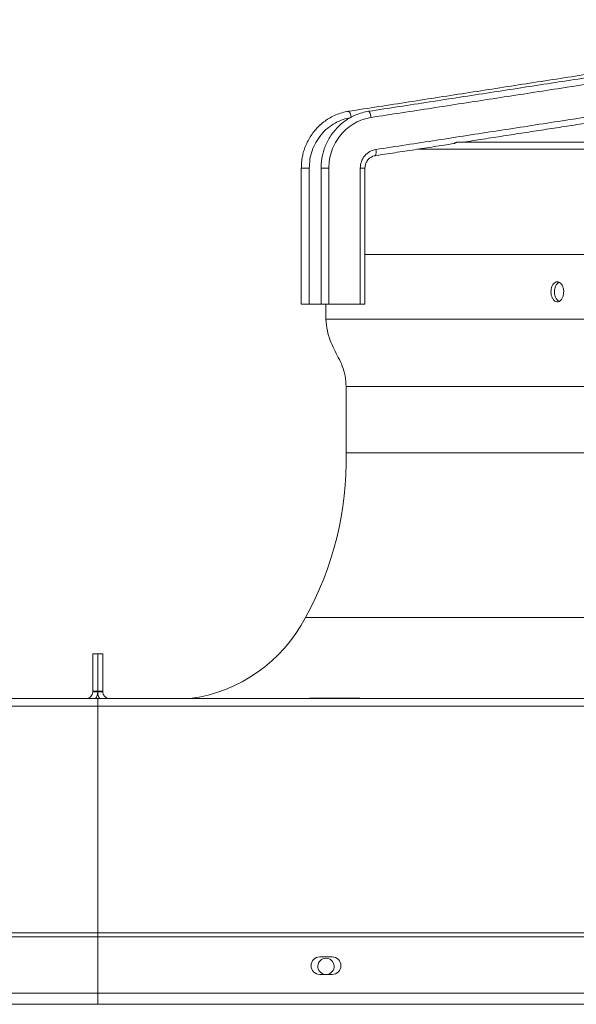
# Model space of a CAD drawing. Units: millimetres. Extents: x 0 to 10500, y 0 to 7425.
# Drawn here: x 5307 to 5530, y 5966 to 6360 of the extents above; entities that cross this region are included whole.
import ezdxf

# ---------------------------------------------------------------- set-up
doc = ezdxf.new("R2010")
doc.units = ezdxf.units.MM
doc.styles.add('Testo', font='ARIAL.TTF')
doc.dimstyles.new('ISO-25', dxfattribs={"dimtxt": 25, "dimasz": 12.5, "dimexe": 1.25, "dimexo": 0.625, "dimgap": 5, "dimtad": 1, "dimzin": 9, "dimtxsty": 'Testo', "dimcen": 2.5, "dimclrd": 3, "dimclre": 3, "dimclrt": 7, "dimadec": 0, "dimazin": 0, "dimtfac": 1, "dimtmove": 0, "dimatfit": 3, "dimfxl": 1, "dimarcsym": 0})

# ---------------------------------------------------------------- blocks, each defined once
blk = doc.blocks.new('*D350')
at = {"color": 3, "lineweight": -2}
for p, q in [((2128.69, 5959.31), (2128.69, 6524.13)), ((8548.58, 5959.19), (8548.58, 6524.13)), ((2153.69, 6521.63), (8523.58, 6521.63))]:
    blk.add_line(p, q, dxfattribs=at)
at = {"color": 3}
for points in [[(2153.69, 6525.8), (2153.69, 6517.47), (2128.69, 6521.63)], [(8523.58, 6517.47), (8523.58, 6525.8), (8548.58, 6521.63)]]:
    blk.add_solid(points, dxfattribs=at)
at = {"layer": 'DEFPOINTS', "color": 0}
for p in [(8548.58, 6521.63), (2128.69, 5958.06), (8548.58, 5957.94)]:
    blk.add_point(p, dxfattribs=at)
at = {"color": 7, "insert": (5395.32, 6592.89), "char_height": 60, "attachment_point": 2, "style": 'Testo'}
blk.add_mtext('6420%%p5', dxfattribs=at)

msp = doc.modelspace()

# ---------------------------------------------------------------- linework, layer by layer
at = {"color": 7, "linetype": 'Continuous', "lineweight": 15}
for p, q in [((5423.078, 6300.891, 129.472), (5423.078, 6246.312, 129.472)), ((5430.948, 6300.891, 129.472), (5430.948, 6246.312, 129.472)), ((5443.548, 6246.312, 129.472), (5443.548, 6300.891, 129.472)), ((5423.078, 6246.312, 129.472), (5427.702, 6246.312, 129.472)), ((5430.948, 6246.312, 129.472), (5443.548, 6246.312, 129.472)), ((5336.29, 6091.312, 129.472), (5336.29, 6106.312, 129.472)), ((5336.29, 6106.312, 129.472), (5338.291, 6106.312, 129.472)), ((5338.291, 6106.312, 129.472), (5340.29, 6106.312, 129.472)), ((5338.291, 6091.312, 129.472), (5338.291, 6106.312, 129.472)), ((5338.291, 6106.312, 129.472), (5338.291, 6091.312, 129.472)), ((5340.29, 6106.312, 129.472), (5340.29, 6091.312, 129.472)), ((4342.99, 6088.312, 129.472), (5333.591, 6088.312, 129.472)), ((5333.591, 6088.312, 129.472), (5337.437, 6088.312, 129.472)), ((5338.291, 6091.312, 129.472), (5336.29, 6091.312, 129.472)), ((5336.29, 6091.012, 129.472), (5336.29, 6091.312, 129.472)), ((5336.29, 6091.012, 129.472), (5338.291, 6091.012, 129.472)), ((5337.437, 6088.312, 129.472), (5338.291, 6088.312, 129.472)), ((5340.29, 6091.312, 129.472), (5338.291, 6091.312, 129.472)), ((5338.291, 6091.312, 129.472), (5338.291, 6091.012, 129.472)), ((5338.291, 6091.012, 129.472), (5338.291, 6091.312, 129.472)), ((5340.29, 6091.012, 129.472), (5338.291, 6091.012, 129.472)), ((5338.291, 6088.312, 129.472), (5339.143, 6088.312, 129.472)), ((5338.291, 6085.22, 129.472), (5338.291, 6088.312, 129.472)), ((5338.291, 6088.312, 129.472), (5338.291, 6085.22, 129.472)), ((5339.143, 6088.312, 129.472), (5342.99, 6088.312, 129.472)), ((5340.29, 6091.312, 129.472), (5340.29, 6091.012, 129.472)), ((5342.99, 6088.312, 129.472), (6333.59, 6088.312, 129.472)), ((5423.245, 6088.512, 129.472), (5423.245, 6088.506, 129.472)), ((5423.245, 6088.512, 129.472), (5428.268, 6088.512, 129.472)), ((5428.268, 6088.512, 129.472), (5428.268, 6088.506, 129.472)), ((5428.268, 6088.512, 129.472), (5438.313, 6088.512, 129.472)), ((5438.313, 6088.512, 129.472), (5438.313, 6088.506, 129.472)), ((5438.313, 6088.512, 129.472), (5443.336, 6088.512, 129.472)), ((5443.336, 6088.512, 129.472), (5443.336, 6088.506, 129.472)), ((5338.291, 6085.22, 129.472), (4338.291, 6085.22, 129.472)), ((6338.29, 6085.22, 129.472), (5338.291, 6085.22, 129.472)), ((5338.291, 5994.414, 129.472), (5338.291, 6085.22, 129.472)), ((5338.291, 6085.22, 129.472), (5338.291, 5994.414, 129.472)), ((4338.291, 5994.414, 129.472), (5338.291, 5994.414, 129.472)), ((5338.291, 5994.414, 129.472), (6338.29, 5994.414, 129.472)), ((5338.291, 5992.807, 129.472), (5338.291, 5994.414, 129.472)), ((5338.291, 5994.414, 129.472), (5338.291, 5992.807, 129.472)), ((5338.291, 5992.807, 129.472), (4338.291, 5992.807, 129.472)), ((6338.29, 5992.807, 129.472), (5338.291, 5992.807, 129.472)), ((5338.291, 5970.283, 129.472), (5338.291, 5992.807, 129.472)), ((5338.291, 5992.807, 129.472), (5338.291, 5970.283, 129.472)), ((5432.29, 5984.783, 129.472), (5427.291, 5984.783, 129.472)), ((5427.291, 5977.783, 129.472), (5432.29, 5977.783, 129.472)), ((5338.291, 5970.283, 129.472), (4338.291, 5970.283, 129.472)), ((6338.29, 5970.283, 129.472), (5338.291, 5970.283, 129.472)), ((5338.291, 5965.819, 129.472), (5338.291, 5970.283, 129.472)), ((5338.291, 5970.283, 129.472), (5338.291, 5965.819, 129.472))]:
    msp.add_line(p, q, dxfattribs=at)
at = {"color": 7, "linetype": 'Continuous', "lineweight": 15, "elevation": 129.472, "flags": 128}
for points in [[(5439.89, 6321.166), (5439.702, 6322.112), (5439.44, 6322.914), (5439.142, 6323.45), (5438.855, 6323.638), (5438.827, 6323.636)], [(5447.88, 6321.166), (5447.696, 6322.112), (5447.447, 6322.914), (5447.17, 6323.45), (5446.907, 6323.638), (5446.884, 6323.636)], [(5533.599, 6311.27), (5527.098, 6311.27), (5520.893, 6311.27), (5514.988, 6311.27), (5509.39, 6311.27), (5504.104, 6311.27), (5499.134, 6311.27), (5494.486, 6311.27), (5490.164, 6311.27), (5486.172, 6311.27), (5482.514, 6311.27)], [(5466.58, 6308.47), (5467.721, 6308.47), (5469.31, 6308.47), (5471.249, 6308.47), (5473.536, 6308.47), (5476.169, 6308.47), (5479.146, 6308.47), (5482.463, 6308.47), (5486.118, 6308.47), (5490.106, 6308.47), (5494.426, 6308.47), (5499.071, 6308.47), (5504.038, 6308.47), (5509.322, 6308.47), (5514.918, 6308.47), (5520.821, 6308.47), (5527.025, 6308.47), (5533.524, 6308.47)], [(5423.078, 6300.891), (5422.106, 6300.891), (5421.178, 6300.891), (5420.436, 6300.891), (5419.993, 6300.891), (5419.899, 6300.891)], [(5430.948, 6300.891), (5429.974, 6300.891), (5429.054, 6300.891), (5428.329, 6300.891), (5427.909, 6300.891), (5427.832, 6300.891)], [(5443.548, 6300.891), (5444.428, 6300.891), (5445.081, 6300.891), (5445.407, 6300.891), (5445.433, 6300.891)], [(5445.433, 6266.312), (5447.264, 6266.312), (5450.904, 6266.312), (5454.877, 6266.312), (5459.18, 6266.312), (5463.811, 6266.312), (5468.764, 6266.312), (5474.036, 6266.312), (5479.622, 6266.312), (5485.517, 6266.312), (5491.716, 6266.312), (5498.214, 6266.312), (5505.005, 6266.312), (5512.083, 6266.312), (5519.443, 6266.312), (5527.077, 6266.312), (5534.98, 6266.312)], [(5429.782, 6240.312), (5429.958, 6240.312), (5430.487, 6240.312), (5431.366, 6240.312), (5432.597, 6240.312), (5434.177, 6240.312), (5436.105, 6240.312), (5438.38, 6240.312), (5441, 6240.312), (5443.962, 6240.312), (5447.264, 6240.312), (5450.904, 6240.312), (5454.877, 6240.312), (5459.18, 6240.312), (5463.811, 6240.312), (5468.764, 6240.312), (5474.036, 6240.312), (5479.622, 6240.312), (5485.517, 6240.312), (5491.716, 6240.312), (5498.214, 6240.312), (5505.005, 6240.312), (5512.083, 6240.312), (5519.443, 6240.312), (5527.077, 6240.312), (5534.98, 6240.312)], [(5437.842, 6213.325), (5438.018, 6213.325), (5438.545, 6213.325), (5439.424, 6213.325), (5440.653, 6213.325), (5442.231, 6213.325), (5444.157, 6213.325), (5446.429, 6213.325), (5449.046, 6213.325), (5452.004, 6213.325), (5455.302, 6213.325), (5458.936, 6213.325), (5462.903, 6213.325), (5467.2, 6213.325), (5471.823, 6213.325), (5476.767, 6213.325), (5482.03, 6213.325), (5487.605, 6213.325), (5493.488, 6213.325), (5499.674, 6213.325), (5506.158, 6213.325), (5512.933, 6213.325), (5519.994, 6213.325), (5527.335, 6213.325), (5534.948, 6213.325)], [(5437.842, 6186.759), (5438.018, 6186.759), (5438.545, 6186.759), (5439.424, 6186.759), (5440.653, 6186.759), (5442.231, 6186.759), (5444.157, 6186.759), (5446.429, 6186.759), (5449.046, 6186.759), (5452.004, 6186.759), (5455.302, 6186.759), (5458.936, 6186.759), (5462.903, 6186.759), (5467.2, 6186.759), (5471.823, 6186.759), (5476.767, 6186.759), (5482.03, 6186.759), (5487.605, 6186.759), (5493.488, 6186.759), (5499.674, 6186.759), (5506.158, 6186.759), (5512.933, 6186.759), (5519.994, 6186.759), (5527.335, 6186.759), (5534.948, 6186.759)], [(5421.552, 6120.751), (5421.728, 6120.751), (5422.257, 6120.751), (5423.137, 6120.751), (5424.369, 6120.751), (5425.952, 6120.751), (5427.883, 6120.751), (5430.161, 6120.751), (5432.785, 6120.751), (5435.752, 6120.751), (5439.059, 6120.751), (5442.705, 6120.751), (5446.684, 6120.751), (5450.996, 6120.751), (5455.635, 6120.751), (5460.597, 6120.751), (5465.88, 6120.751), (5471.477, 6120.751), (5477.385, 6120.751), (5483.598, 6120.751), (5490.111, 6120.751), (5496.919, 6120.751), (5504.016, 6120.751), (5511.396, 6120.751), (5519.052, 6120.751), (5526.978, 6120.751), (5535.168, 6120.751)]]:
    msp.add_lwpolyline(points, dxfattribs=at)
at = {"color": 7, "linetype": 'Continuous', "lineweight": 15}
for centre, radius, start, end in [((5447.018, 6307.321, 129.472), 2.898, 329.22609, 19.93161), ((5307.875, 6183.82, 129.472), 130, 330.97789, 1.29548), ((5367.039, 6149.311, 129.472), 61.541, 277.6146, 332.3496), ((5333.59, 6091.012, 129.472), 2.7, 270, 0), ((5333.59, 6091.012, 129.472), 4.7, 324.93761, 0), ((5342.99, 6091.012, 129.472), 4.7, 180, 215.06239), ((5342.99, 6091.012, 129.472), 2.7, 180, 270), ((5427.29, 5981.283, 129.472), 3.5, 90, 270), ((5429.79, 5981.009, 129.472), 3.25, 90, 263.07551), ((5429.79, 5981.009, 129.472), 3.25, 276.92449, 90), ((5432.29, 5981.283, 129.472), 3.5, 270, 90)]:
    msp.add_arc(centre, radius, start, end, dxfattribs=at)
for points in [[(5632.781, 6353.758, 129.472), (5438.827, 6323.636, 129.472)], [(5642.23, 6353.758, 129.472), (5446.884, 6323.636, 129.472)], [(5643.227, 6351.287, 129.472), (5447.88, 6321.166, 129.472)], [(5449.743, 6308.308, 129.472), (5645.089, 6338.43, 129.472)], [(5484.739, 6311.27, 129.472), (5549.658, 6321.28, 129.472)], [(5449.508, 6305.838, 129.472), (5481.069, 6310.704, 129.472)], [(5419.899, 6300.891, 129.472), (5419.899, 6246.31, 129.472)], [(5427.832, 6300.891, 129.472), (5427.832, 6246.31, 129.472)], [(5445.433, 6246.31, 129.472), (5445.433, 6300.891, 129.472)], [(5429.782, 6246.312, 129.472), (5429.782, 6240.312, 129.472)], [(5437.409, 6246.31, 129.472), (5437.409, 6246.312, 129.472)], [(5437.842, 6213.325, 129.472), (5437.842, 6186.759, 129.472)], [(5423.245, 6088.506, 129.472), (5423.58, 6088.312, 129.472)], [(5423.628, 6088.312, 129.472), (5423.245, 6088.506, 129.472)], [(5428.268, 6088.506, 129.472), (5427.884, 6088.312, 129.472)], [(5429.01, 6088.312, 129.472), (5428.268, 6088.506, 129.472)], [(5438.313, 6088.506, 129.472), (5437.546, 6088.312, 129.472)], [(5438.697, 6088.312, 129.472), (5438.313, 6088.506, 129.472)], [(5443.336, 6088.506, 129.472), (5442.952, 6088.312, 129.472)], [(5443.001, 6088.312, 129.472), (5443.336, 6088.506, 129.472)], [(3338.291, 5965.819, 129.472), (5338.291, 5965.819, 129.472)], [(5338.291, 5965.819, 129.472), (7338.29, 5965.819, 129.472)]]:
    msp.add_open_spline(points, degree=1, dxfattribs=at)
for points, knots in [([(5438.827, 6323.633, 129.472), (5437.971, 6323.47, 129.472), (5436.227, 6323.139, 129.472), (5433.77, 6322.256, 129.472), (5431.471, 6321.131, 129.472), (5429.378, 6319.79, 129.472), (5427.446, 6318.224, 129.472), (5425.699, 6316.454, 129.472), (5424.158, 6314.508, 129.472), (5422.845, 6312.424, 129.472), (5421.779, 6310.253, 129.472), (5420.98, 6308.093, 129.472), (5420.467, 6306.167, 129.472), (5420.147, 6304.433, 129.472), (5419.942, 6302.741, 129.472), (5419.914, 6301.538, 129.472), (5419.899, 6300.891, 129.472)], [0, 0, 0, 0, 0.0824115, 0.1678393, 0.2456039, 0.3232753, 0.4007979, 0.478091, 0.5549999, 0.6312385, 0.7061989, 0.7782748, 0.843409, 0.8895007, 0.9405047, 1, 1, 1, 1]), ([(5439.45, 6321.058, 129.472), (5438.515, 6320.861, 129.472), (5436.444, 6320.426, 129.472), (5433.398, 6319.023, 129.472), (5430.401, 6316.983, 129.472), (5427.776, 6314.348, 129.472), (5425.658, 6311.261, 129.472), (5424.155, 6307.88, 129.472), (5423.242, 6304.389, 129.472), (5423.132, 6302.038, 129.472), (5423.078, 6300.891, 129.472)], [0, 0, 0, 0, 0.1035926, 0.2294361, 0.3595063, 0.4918019, 0.6241022, 0.754173, 0.8800142, 1, 1, 1, 1]), ([(5446.884, 6323.635, 129.472), (5446.015, 6323.47, 129.472), (5444.254, 6323.136, 129.472), (5441.776, 6322.249, 129.472), (5439.464, 6321.122, 129.472), (5437.359, 6319.78, 129.472), (5435.416, 6318.212, 129.472), (5433.659, 6316.441, 129.472), (5432.109, 6314.494, 129.472), (5430.789, 6312.408, 129.472), (5429.718, 6310.237, 129.472), (5428.915, 6308.078, 129.472), (5428.401, 6306.153, 129.472), (5428.081, 6304.419, 129.472), (5427.875, 6302.731, 129.472), (5427.847, 6301.533, 129.472), (5427.832, 6300.891, 129.472)], [0, 0, 0, 0, 0.08311, 0.1685047, 0.2462845, 0.3239675, 0.401493, 0.4787801, 0.5556846, 0.6319113, 0.7068585, 0.7789022, 0.8438733, 0.8899627, 0.9410139, 1, 1, 1, 1]), ([(5447.88, 6321.166, 129.472), (5446.789, 6320.941, 129.472), (5444.552, 6320.48, 129.472), (5441.341, 6319.026, 129.472), (5438.324, 6316.982, 129.472), (5435.679, 6314.349, 129.472), (5433.546, 6311.261, 129.472), (5432.033, 6307.88, 129.472), (5431.113, 6304.389, 129.472), (5431.002, 6302.038, 129.472), (5430.948, 6300.891, 129.472)], [0, 0, 0, 0, 0.1180493, 0.2418612, 0.369839, 0.5000018, 0.630161, 0.7581381, 0.8819485, 1, 1, 1, 1]), ([(5481.067, 6310.715, 129.472), (5481.126, 6310.729, 129.472), (5481.25, 6310.759, 129.472), (5481.513, 6310.93, 129.472), (5481.777, 6311.073, 129.472), (5481.997, 6311.17, 129.472), (5482.256, 6311.252, 129.472), (5482.433, 6311.264, 129.472), (5482.526, 6311.27, 129.472)], [0, 0, 0, 0, 0.2380735, 0.5010694, 0.6170184, 0.7265804, 0.8578327, 1, 1, 1, 1]), ([(5443.548, 6300.891, 129.472), (5443.632, 6301.752, 129.472), (5443.805, 6303.53, 129.472), (5445.198, 6305.886, 129.472), (5447.25, 6307.656, 129.472), (5448.93, 6308.096, 129.472), (5449.743, 6308.308, 129.472)], [0, 0, 0, 0, 0.2419226, 0.4999968, 0.75807, 1, 1, 1, 1]), ([(5445.433, 6300.891, 129.472), (5445.462, 6301.325, 129.472), (5445.504, 6301.933, 129.472), (5445.773, 6302.786, 129.472), (5446.092, 6303.48, 129.472), (5446.613, 6304.228, 129.472), (5447.299, 6304.904, 129.472), (5448.158, 6305.44, 129.472), (5448.919, 6305.759, 129.472), (5449.39, 6305.797, 129.472), (5449.511, 6305.807, 129.472)], [0, 0, 0, 0, 0.1804651, 0.2532506, 0.3745086, 0.5018109, 0.640397, 0.7883122, 0.9457503, 1, 1, 1, 1]), ([(5520.002, 6251.312, 129.472), (5520.029, 6250.864, 129.472), (5520.085, 6249.969, 129.472), (5520.516, 6248.776, 129.472), (5521.154, 6247.865, 129.472), (5521.956, 6247.339, 129.472), (5522.828, 6247.261, 129.472), (5523.673, 6247.643, 129.472), (5524.391, 6248.442, 129.472), (5524.898, 6249.566, 129.472), (5525.137, 6250.884, 129.472), (5525.081, 6252.247, 129.472), (5524.739, 6253.503, 129.472), (5524.151, 6254.514, 129.472), (5523.382, 6255.168, 129.472), (5522.519, 6255.389, 129.472), (5521.659, 6255.149, 129.472), (5520.9, 6254.472, 129.472), (5520.332, 6253.437, 129.472), (5520.041, 6252.32, 129.472), (5520.013, 6251.592, 129.472), (5520.002, 6251.312, 129.472)], [0, 0, 0, 0, 0.05332888, 0.1066604, 0.16013517, 0.21389985, 0.26789758, 0.32197603, 0.37595536, 0.42972346, 0.48327527, 0.536676, 0.59003165, 0.64346689, 0.69708344, 0.7509237, 0.80494429, 0.85901777, 0.91296386, 0.9666362, 1, 1, 1, 1]), ([(5521.424, 6251.312, 129.472), (5521.452, 6251.761, 129.472), (5521.507, 6252.658, 129.472), (5521.94, 6253.841, 129.472), (5522.534, 6254.735, 129.472), (5523.03, 6255.002, 129.472), (5523.256, 6255.124, 129.472)], [0, 0, 0, 0, 0.2602486, 0.5204542, 0.7814014, 1, 1, 1, 1]), ([(5523.216, 6247.515, 129.472), (5523.177, 6247.525, 129.472), (5522.854, 6247.606, 129.472), (5522.326, 6248.179, 129.472), (5521.754, 6249.181, 129.472), (5521.464, 6250.306, 129.472), (5521.435, 6251.033, 129.472), (5521.424, 6251.312, 129.472)], [0, 0, 0, 0, 0.037285, 0.3041964, 0.5704364, 0.8353493, 1, 1, 1, 1]), ([(5423.078, 6246.312, 129.472), (5422.753, 6246.312, 129.472), (5422.104, 6246.312, 129.472), (5421.143, 6246.312, 129.472), (5420.394, 6246.312, 129.472), (5419.947, 6246.312, 129.472), (5419.941, 6246.312, 129.472), (5419.939, 6246.312, 129.472)], [0, 0, 0, 0, 0.2126816, 0.4253082, 0.6379898, 0.8506485, 1, 1, 1, 1]), ([(5430.948, 6246.312, 129.472), (5430.622, 6246.312, 129.472), (5429.969, 6246.312, 129.472), (5429.017, 6246.312, 129.472), (5428.287, 6246.312, 129.472), (5427.868, 6246.312, 129.472), (5427.874, 6246.312, 129.472), (5427.877, 6246.312, 129.472)], [0, 0, 0, 0, 0.2157533, 0.431559, 0.6473767, 0.8631654, 1, 1, 1, 1]), ([(5443.548, 6246.312, 129.472), (5443.857, 6246.312, 129.472), (5444.476, 6246.312, 129.472), (5445.12, 6246.312, 129.472), (5445.443, 6246.312, 129.472), (5445.4, 6246.312, 129.472), (5445.388, 6246.312, 129.472)], [0, 0, 0, 0, 0.2971112, 0.5942158, 0.8913189, 1, 1, 1, 1]), ([(5429.782, 6240.312, 129.472), (5429.91, 6238.778, 129.472), (5430.152, 6235.878, 129.472), (5431.425, 6231.871, 129.472), (5433.027, 6228.341, 129.472), (5434.782, 6224.978, 129.472), (5436.407, 6221.5, 129.472), (5437.658, 6217.589, 129.472), (5437.779, 6214.793, 129.472), (5437.842, 6213.325, 129.472)], [0, 0, 0, 0, 0.1619632, 0.3060165, 0.440626, 0.5707609, 0.7060282, 0.845714, 1, 1, 1, 1])]:
    msp.add_open_spline(points, degree=3, knots=knots, dxfattribs=at)

# ---------------------------------------------------------------- dimensions: what is measured, and where the dimension line sits
dim = msp.add_linear_dim(base=(8548.58, 6521.632, 129.472), p1=(2128.689, 5958.062, 129.472), p2=(8548.58, 5957.937, 129.472), angle=0, dimstyle='ISO-25', override={"dimtxt": 60, "dimasz": 25, "dimexe": 2.5, "dimexo": 1.25, "dimgap": 10, "dimdec": 0, "dimcen": 5, "dimtol": 1, "dimtp": 5, "dimtm": 5})
dim.commit()
dim.dimension.update_dxf_attribs({"geometry": '*D350', "text_midpoint": (5395.324, 6521.632, 129.472), "dimtype": 160})

doc.saveas('drawing.dxf')
